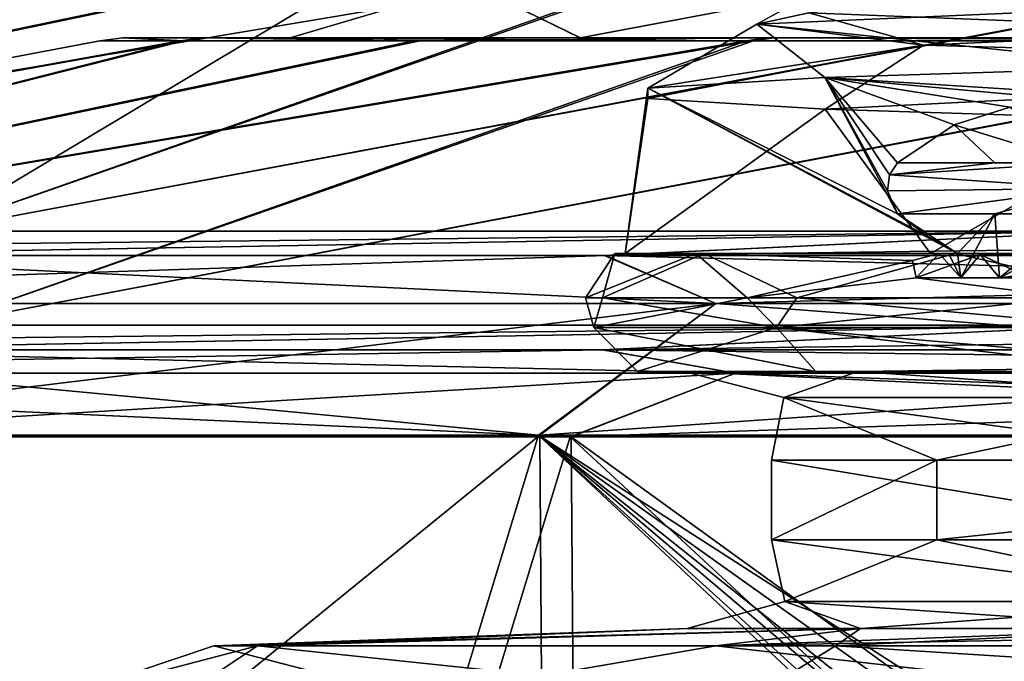
# Model space of a CAD drawing. Units: inches. Extents: x -1.93 to 1.93, y -0.66 to 5.92.
# Drawn here: x -0.83 to -0.49, y 3.51 to 3.73 of the extents above; entities that cross this region are included whole.
import ezdxf

# ---------------------------------------------------------------- set-up
doc = ezdxf.new("R2010")
doc.units = ezdxf.units.IN
doc.header["$LTSCALE"] = 50.35868
doc.header["$MEASUREMENT"] = 0
for name, color, linetype in [('2074', 7, 'CONTINUOUS'), ('2076', 7, 'CONTINUOUS'), ('2077', 7, 'CONTINUOUS'), ('2079', 7, 'CONTINUOUS'), ('2080', 7, 'CONTINUOUS'), ('2083', 7, 'CONTINUOUS'), ('2084', 7, 'CONTINUOUS'), ('2093', 7, 'CONTINUOUS'), ('2102', 7, 'CONTINUOUS'), ('2445', 7, 'CONTINUOUS'), ('2452', 7, 'CONTINUOUS'), ('2453', 7, 'CONTINUOUS'), ('2465', 7, 'CONTINUOUS'), ('2466', 7, 'CONTINUOUS'), ('2467', 7, 'CONTINUOUS'), ('2485', 7, 'CONTINUOUS'), ('2488', 7, 'CONTINUOUS'), ('2489', 7, 'CONTINUOUS'), ('2500', 7, 'CONTINUOUS'), ('2502', 7, 'CONTINUOUS'), ('2507', 7, 'CONTINUOUS'), ('2508', 7, 'CONTINUOUS'), ('2528', 7, 'CONTINUOUS'), ('2529', 7, 'CONTINUOUS'), ('2530', 7, 'CONTINUOUS'), ('2531', 7, 'CONTINUOUS'), ('2555', 7, 'CONTINUOUS'), ('2556', 7, 'CONTINUOUS'), ('2558', 7, 'CONTINUOUS'), ('2559', 7, 'CONTINUOUS')]:
    doc.layers.add(name, color=color, linetype=linetype)

msp = doc.modelspace()

# ---------------------------------------------------------------- linework, layer by layer
at = {"layer": '2074', "color": 7, "linetype": 'CONTINUOUS', "true_color": 0x96a7b3}
for points in [[(-0.80785, 3.75288, 0.00235), (-0.78017, 3.75288, -0.20965), (-1.31231, 3.65749, -0.2314), (-0.80785, 3.75288, 0.00235)], [(-1.31231, 3.65749, -0.2314), (-0.78017, 3.75288, -0.20965), (-1.15403, 3.65749, -0.66628), (-1.31231, 3.65749, -0.2314)], [(-0.77894, 3.75288, 0.21419), (-0.80785, 3.75288, 0.00235), (-1.31231, 3.65749, 0.2314), (-0.77894, 3.75288, 0.21419)], [(-1.31231, 3.65749, 0.2314), (-0.80785, 3.75288, 0.00235), (-1.31231, 3.65749, -0.2314), (-1.31231, 3.65749, 0.2314)], [(-1.15403, 3.65749, 0.66628), (-0.77894, 3.75288, 0.21419), (-1.31231, 3.65749, 0.2314), (-1.15403, 3.65749, 0.66628)], [(-0.6996, 3.75288, -0.40395), (-0.58504, 3.75288, -0.55709), (-1.15403, 3.65749, -0.66628), (-0.6996, 3.75288, -0.40395)], [(-1.15403, 3.65749, -0.66628), (-0.58504, 3.75288, -0.55709), (-0.85655, 3.65749, -1.0208), (-1.15403, 3.65749, -0.66628)], [(-0.78017, 3.75288, -0.20965), (-0.6996, 3.75288, -0.40395), (-1.15403, 3.65749, -0.66628), (-0.78017, 3.75288, -0.20965)], [(-0.69741, 3.75288, 0.40772), (-0.77894, 3.75288, 0.21419), (-1.15403, 3.65749, 0.66628), (-0.69741, 3.75288, 0.40772)], [(-0.85655, 3.65749, 1.0208), (-0.69741, 3.75288, 0.40772), (-1.15403, 3.65749, 0.66628), (-0.85655, 3.65749, 1.0208)], [(-0.58504, 3.75288, -0.55709), (-0.34747, 3.75288, -0.72931), (-0.85655, 3.65749, -1.0208), (-0.58504, 3.75288, -0.55709)], [(-0.85655, 3.65749, -1.0208), (-0.34747, 3.75288, -0.72931), (-0.45576, 3.65749, -1.25219), (-0.85655, 3.65749, -1.0208)], [(-0.58263, 3.75288, 0.55961), (-0.69741, 3.75288, 0.40772), (-0.85655, 3.65749, 1.0208), (-0.58263, 3.75288, 0.55961)], [(-0.34588, 3.75288, 0.73006), (-0.58263, 3.75288, 0.55961), (-0.85655, 3.65749, 1.0208), (-0.34588, 3.75288, 0.73006)], [(-0.45576, 3.65749, 1.25219), (-0.34588, 3.75288, 0.73006), (-0.85655, 3.65749, 1.0208), (-0.45576, 3.65749, 1.25219)], [(-0.85655, 3.65749, -1.0208), (-0.45576, 3.65749, -1.25219), (-1.19346, 3.6492, -1.43417), (-0.85655, 3.65749, -1.0208)], [(-1.19346, 3.6492, -1.43417), (-0.45576, 3.65749, -1.25219), (-0.92519, 3.6492, -1.62025), (-1.19346, 3.6492, -1.43417)], [(-0.45576, 3.65749, 1.25219), (-0.85655, 3.65749, 1.0208), (-0.92552, 3.6492, 1.62006), (-0.45576, 3.65749, 1.25219)], [(-0.62858, 3.6492, 1.75672), (-0.45576, 3.65749, 1.25219), (-0.92552, 3.6492, 1.62006), (-0.62858, 3.6492, 1.75672)], [(-0.92519, 3.6492, -1.62025), (-0.45576, 3.65749, -1.25219), (-0.62819, 3.6492, -1.75686), (-0.92519, 3.6492, -1.62025)], [(0, 3.6492, 1.8658), (-0.45576, 3.65749, 1.25219), (-0.62858, 3.6492, 1.75672), (0, 3.6492, 1.8658)], [(0, 3.65749, -1.33255), (0, 3.6492, -1.8658), (-0.62819, 3.6492, -1.75686), (0, 3.65749, -1.33255)], [(-0.45576, 3.65749, -1.25219), (0, 3.65749, -1.33255), (-0.62819, 3.6492, -1.75686), (-0.45576, 3.65749, -1.25219)]]:
    msp.add_3dface(points, dxfattribs=at)
at = {"layer": '2076', "color": 7, "linetype": 'CONTINUOUS', "true_color": 0x96a7b3}
for points in [[(-0.79179, 3.723, 0.00229), (-0.76459, 3.723, -0.20565), (-0.76339, 3.723, 0.21007), (-0.79179, 3.723, 0.00229)], [(-0.63669, 3.723, -0.36723), (-0.735, 3.723, 0.00001), (-0.76459, 3.723, -0.20565), (-0.63669, 3.723, -0.36723)], [(-0.76459, 3.723, -0.20565), (-0.735, 3.723, 0.00001), (-0.76339, 3.723, 0.21007), (-0.76459, 3.723, -0.20565)], [(-0.5735, 3.723, -0.54599), (-0.63669, 3.723, -0.36723), (-0.76459, 3.723, -0.20565), (-0.5735, 3.723, -0.54599)], [(-0.735, 3.723, 0.00001), (-0.63668, 3.723, 0.36724), (-0.76339, 3.723, 0.21007), (-0.735, 3.723, 0.00001)], [(-0.76339, 3.723, 0.21007), (-0.63668, 3.723, 0.36724), (-0.57114, 3.723, 0.54846), (-0.76339, 3.723, 0.21007)], [(-0.36833, 3.723, -0.63605), (-0.63669, 3.723, -0.36723), (-0.5735, 3.723, -0.54599), (-0.36833, 3.723, -0.63605)], [(-0.63668, 3.723, 0.36724), (-0.36832, 3.723, 0.63605), (-0.57114, 3.723, 0.54846), (-0.63668, 3.723, 0.36724)], [(-0.34055, 3.723, -0.71479), (-0.36833, 3.723, -0.63605), (-0.5735, 3.723, -0.54599), (-0.34055, 3.723, -0.71479)], [(-0.57114, 3.723, 0.54846), (-0.36832, 3.723, 0.63605), (-0.33899, 3.723, 0.71553), (-0.57114, 3.723, 0.54846)]]:
    msp.add_3dface(points, dxfattribs=at)
at = {"layer": '2077', "color": 7, "linetype": 'CONTINUOUS', "true_color": 0x96a7b3}
for points in [[(-1.30924, 3.62565, -0.23085), (-1.15132, 3.62565, -0.66472), (-0.77233, 3.72198, -0.20689), (-1.30924, 3.62565, -0.23085)], [(-1.30924, 3.62565, 0.23085), (-1.30924, 3.62565, -0.23085), (-0.79956, 3.72198, 0.00231), (-1.30924, 3.62565, 0.23085)], [(-0.79956, 3.72198, 0.00231), (-1.30924, 3.62565, -0.23085), (-0.77233, 3.72198, -0.20689), (-0.79956, 3.72198, 0.00231)], [(-1.15132, 3.62565, 0.66472), (-1.30924, 3.62565, 0.23085), (-0.77112, 3.72198, 0.21135), (-1.15132, 3.62565, 0.66472)], [(-0.77112, 3.72198, 0.21135), (-1.30924, 3.62565, 0.23085), (-0.79956, 3.72198, 0.00231), (-0.77112, 3.72198, 0.21135)], [(-1.15132, 3.62565, -0.66472), (-0.85454, 3.62565, -1.01841), (-0.5804, 3.72198, -0.54994), (-1.15132, 3.62565, -0.66472)], [(-0.77233, 3.72198, -0.20689), (-1.15132, 3.62565, -0.66472), (-0.69306, 3.72198, -0.39871), (-0.77233, 3.72198, -0.20689)], [(-0.69306, 3.72198, -0.39871), (-1.15132, 3.62565, -0.66472), (-0.5804, 3.72198, -0.54994), (-0.69306, 3.72198, -0.39871)], [(-0.85454, 3.62565, 1.01841), (-1.15132, 3.62565, 0.66472), (-0.57804, 3.72198, 0.55242), (-0.85454, 3.62565, 1.01841)], [(-0.57804, 3.72198, 0.55242), (-1.15132, 3.62565, 0.66472), (-0.69092, 3.72198, 0.40241), (-0.57804, 3.72198, 0.55242)], [(-0.69092, 3.72198, 0.40241), (-1.15132, 3.62565, 0.66472), (-0.77112, 3.72198, 0.21135), (-0.69092, 3.72198, 0.40241)], [(-0.85454, 3.62565, -1.01841), (-0.45469, 3.62565, -1.24926), (-0.34619, 3.72198, -0.72073), (-0.85454, 3.62565, -1.01841)], [(-0.5804, 3.72198, -0.54994), (-0.85454, 3.62565, -1.01841), (-0.34619, 3.72198, -0.72073), (-0.5804, 3.72198, -0.54994)], [(-0.45469, 3.62565, 1.24926), (-0.85454, 3.62565, 1.01841), (-0.34465, 3.72198, 0.72147), (-0.45469, 3.62565, 1.24926)], [(-0.34465, 3.72198, 0.72147), (-0.85454, 3.62565, 1.01841), (-0.57804, 3.72198, 0.55242), (-0.34465, 3.72198, 0.72147)], [(-0.85454, 3.62565, 1.01841), (-0.45469, 3.62565, 1.24926), (-1.1951, 3.61727, 1.43557), (-0.85454, 3.62565, 1.01841)], [(-1.1951, 3.61727, 1.43557), (-0.45469, 3.62565, 1.24926), (-0.92657, 3.61727, 1.62191), (-1.1951, 3.61727, 1.43557)], [(-0.92657, 3.61727, 1.62191), (-0.45469, 3.62565, 1.24926), (-0.6293, 3.61727, 1.75873), (-0.92657, 3.61727, 1.62191)], [(-0.45469, 3.62565, -1.24926), (-0.85454, 3.62565, -1.01841), (-0.92624, 3.61727, -1.6221), (-0.45469, 3.62565, -1.24926)], [(-0.62891, 3.61727, -1.75887), (-0.45469, 3.62565, -1.24926), (-0.92624, 3.61727, -1.6221), (-0.62891, 3.61727, -1.75887)], [(0, 3.62565, 1.32943), (0, 3.61727, 1.86792), (-0.6293, 3.61727, 1.75873), (0, 3.62565, 1.32943)], [(-0.45469, 3.62565, 1.24926), (0, 3.62565, 1.32943), (-0.6293, 3.61727, 1.75873), (-0.45469, 3.62565, 1.24926)], [(0, 3.61727, -1.86792), (-0.45469, 3.62565, -1.24926), (-0.62891, 3.61727, -1.75887), (0, 3.61727, -1.86792)]]:
    msp.add_3dface(points, dxfattribs=at)
at = {"layer": '2079', "color": 7, "linetype": 'CONTINUOUS', "true_color": 0x96a7b3}
for points in [[(-1.33732, 3.125, 1.40541), (-0.79194, 3.125, 1.77098), (-1.23604, 3.58842, 1.48475), (-1.33732, 3.125, 1.40541)], [(-1.23604, 3.58842, 1.48475), (-0.79194, 3.125, 1.77098), (-0.95831, 3.58842, 1.67747), (-1.23604, 3.58842, 1.48475)], [(-0.64728, 3.125, -1.82881), (-1.22026, 3.125, -1.50816), (-0.65045, 3.58842, -1.81912), (-0.64728, 3.125, -1.82881)], [(-0.65045, 3.58842, -1.81912), (-1.22026, 3.125, -1.50816), (-0.95797, 3.58842, -1.67767), (-0.65045, 3.58842, -1.81912)], [(-0.95831, 3.58842, 1.67747), (-0.79194, 3.125, 1.77098), (-0.65085, 3.58842, 1.81898), (-0.95831, 3.58842, 1.67747)], [(-0.79194, 3.125, 1.77098), (-0.156, 3.125, 1.93372), (-0.65085, 3.58842, 1.81898), (-0.79194, 3.125, 1.77098)], [(0, 3.17, 1.93921), (0, 3.58842, 1.93191), (-0.65085, 3.58842, 1.81898), (0, 3.17, 1.93921)], [(-0.06304, 3.17, 1.93819), (0, 3.17, 1.93921), (-0.65085, 3.58842, 1.81898), (-0.06304, 3.17, 1.93819)], [(-0.126, 3.17, 1.93512), (-0.06304, 3.17, 1.93819), (-0.65085, 3.58842, 1.81898), (-0.126, 3.17, 1.93512)], [(-0.14721, 3.16122, 1.93377), (-0.126, 3.17, 1.93512), (-0.65085, 3.58842, 1.81898), (-0.14721, 3.16122, 1.93377)], [(-0.156, 3.14, 1.93345), (-0.14721, 3.16122, 1.93377), (-0.65085, 3.58842, 1.81898), (-0.156, 3.14, 1.93345)], [(-0.156, 3.125, 1.93372), (-0.156, 3.14, 1.93345), (-0.65085, 3.58842, 1.81898), (-0.156, 3.125, 1.93372)], [(0, 3.58842, -1.93191), (-0.64728, 3.125, -1.82881), (-0.65045, 3.58842, -1.81912), (0, 3.58842, -1.93191)], [(0, 3.58842, -1.93191), (0, 3.125, -1.94), (-0.64728, 3.125, -1.82881), (0, 3.58842, -1.93191)]]:
    msp.add_3dface(points, dxfattribs=at)
at = {"layer": '2080', "color": 7, "linetype": 'CONTINUOUS', "true_color": 0x96a7b3}
for points in [[(-0.5908, 3.63298, 1.81831), (-0.92552, 3.6492, 1.62006), (-1.12378, 3.63298, 1.54674), (-0.5908, 3.63298, 1.81831)], [(-0.92519, 3.6492, -1.62025), (-0.62819, 3.6492, -1.75686), (-1.12378, 3.63298, -1.54674), (-0.92519, 3.6492, -1.62025)], [(-1.12378, 3.63298, -1.54674), (-0.62819, 3.6492, -1.75686), (-0.5908, 3.63298, -1.81831), (-1.12378, 3.63298, -1.54674)], [(-0.62858, 3.6492, 1.75672), (-0.92552, 3.6492, 1.62006), (-0.5908, 3.63298, 1.81831), (-0.62858, 3.6492, 1.75672)], [(0, 3.6492, 1.8658), (-0.62858, 3.6492, 1.75672), (0, 3.63298, 1.91188), (0, 3.6492, 1.8658)], [(0, 3.63298, 1.91188), (-0.62858, 3.6492, 1.75672), (-0.5908, 3.63298, 1.81831), (0, 3.63298, 1.91188)], [(-0.62819, 3.6492, -1.75686), (0, 3.6492, -1.8658), (-0.5908, 3.63298, -1.81831), (-0.62819, 3.6492, -1.75686)], [(-0.5908, 3.63298, -1.81831), (0, 3.6492, -1.8658), (0, 3.63298, -1.91188), (-0.5908, 3.63298, -1.81831)], [(-0.95797, 3.58842, -1.67767), (-1.12378, 3.63298, -1.54674), (-0.5908, 3.63298, -1.81831), (-0.95797, 3.58842, -1.67767)], [(-0.95831, 3.58842, 1.67747), (-0.65085, 3.58842, 1.81898), (-1.12378, 3.63298, 1.54674), (-0.95831, 3.58842, 1.67747)], [(-0.65085, 3.58842, 1.81898), (-0.5908, 3.63298, 1.81831), (-1.12378, 3.63298, 1.54674), (-0.65085, 3.58842, 1.81898)], [(-0.65045, 3.58842, -1.81912), (-0.95797, 3.58842, -1.67767), (-0.5908, 3.63298, -1.81831), (-0.65045, 3.58842, -1.81912)], [(-0.65085, 3.58842, 1.81898), (0, 3.58842, 1.93191), (-0.5908, 3.63298, 1.81831), (-0.65085, 3.58842, 1.81898)], [(0, 3.58842, -1.93191), (-0.65045, 3.58842, -1.81912), (0, 3.63298, -1.91188), (0, 3.58842, -1.93191)], [(-0.65045, 3.58842, -1.81912), (-0.5908, 3.63298, -1.81831), (0, 3.63298, -1.91188), (-0.65045, 3.58842, -1.81912)], [(0, 3.58842, 1.93191), (0, 3.63298, 1.91188), (-0.5908, 3.63298, 1.81831), (0, 3.58842, 1.93191)]]:
    msp.add_3dface(points, dxfattribs=at)
at = {"layer": '2083', "color": 7, "linetype": 'CONTINUOUS', "true_color": 0x96a7b3}
for points in [[(-0.78102, 3.125, 1.7408), (-1.31676, 3.125, 1.38079), (-0.94252, 3.58786, 1.64965), (-0.78102, 3.125, 1.7408)], [(-1.19963, 3.125, -1.48368), (-0.63631, 3.125, -1.79876), (-0.94219, 3.58786, -1.64984), (-1.19963, 3.125, -1.48368)], [(-0.64014, 3.58786, 1.78883), (-0.78102, 3.125, 1.7408), (-0.94252, 3.58786, 1.64965), (-0.64014, 3.58786, 1.78883)], [(-0.94219, 3.58786, -1.64984), (-0.63631, 3.125, -1.79876), (-0.63975, 3.58786, -1.78897), (-0.94219, 3.58786, -1.64984)], [(-0.156, 3.14, 1.90134), (-0.78102, 3.125, 1.7408), (-0.64014, 3.58786, 1.78883), (-0.156, 3.14, 1.90134)], [(0, 3.58786, 1.89992), (-0.156, 3.14, 1.90134), (-0.64014, 3.58786, 1.78883), (0, 3.58786, 1.89992)], [(-0.63631, 3.125, -1.79876), (0, 3.125, -1.908), (-0.63975, 3.58786, -1.78897), (-0.63631, 3.125, -1.79876)], [(0, 3.125, -1.908), (0, 3.58786, -1.89992), (-0.63975, 3.58786, -1.78897), (0, 3.125, -1.908)]]:
    msp.add_3dface(points, dxfattribs=at)
at = {"layer": '2084', "color": 7, "linetype": 'CONTINUOUS', "true_color": 0x96a7b3}
for points in [[(-0.58411, 3.60942, -1.79771), (-0.92624, 3.61727, -1.6221), (-1.11105, 3.60942, -1.52922), (-0.58411, 3.60942, -1.79771)], [(-0.92657, 3.61727, 1.62191), (-0.6293, 3.61727, 1.75873), (-1.11105, 3.60942, 1.52922), (-0.92657, 3.61727, 1.62191)], [(-1.11105, 3.60942, 1.52922), (-0.6293, 3.61727, 1.75873), (-0.58411, 3.60942, 1.79771), (-1.11105, 3.60942, 1.52922)], [(-0.62891, 3.61727, -1.75887), (-0.92624, 3.61727, -1.6221), (-0.58411, 3.60942, -1.79771), (-0.62891, 3.61727, -1.75887)], [(-0.6293, 3.61727, 1.75873), (0, 3.61727, 1.86792), (-0.58411, 3.60942, 1.79771), (-0.6293, 3.61727, 1.75873)], [(0, 3.61727, -1.86792), (-0.62891, 3.61727, -1.75887), (0, 3.60942, -1.89022), (0, 3.61727, -1.86792)], [(0, 3.60942, -1.89022), (-0.62891, 3.61727, -1.75887), (-0.58411, 3.60942, -1.79771), (0, 3.60942, -1.89022)], [(-0.58411, 3.60942, 1.79771), (0, 3.61727, 1.86792), (0, 3.60942, 1.89022), (-0.58411, 3.60942, 1.79771)], [(-0.94252, 3.58786, 1.64965), (-1.11105, 3.60942, 1.52922), (-0.58411, 3.60942, 1.79771), (-0.94252, 3.58786, 1.64965)], [(-0.94219, 3.58786, -1.64984), (-0.63975, 3.58786, -1.78897), (-1.11105, 3.60942, -1.52922), (-0.94219, 3.58786, -1.64984)], [(-0.63975, 3.58786, -1.78897), (-0.58411, 3.60942, -1.79771), (-1.11105, 3.60942, -1.52922), (-0.63975, 3.58786, -1.78897)], [(-0.64014, 3.58786, 1.78883), (-0.94252, 3.58786, 1.64965), (-0.58411, 3.60942, 1.79771), (-0.64014, 3.58786, 1.78883)], [(0, 3.58786, 1.89992), (-0.64014, 3.58786, 1.78883), (0, 3.60942, 1.89022), (0, 3.58786, 1.89992)], [(-0.64014, 3.58786, 1.78883), (-0.58411, 3.60942, 1.79771), (0, 3.60942, 1.89022), (-0.64014, 3.58786, 1.78883)], [(-0.63975, 3.58786, -1.78897), (0, 3.58786, -1.89992), (-0.58411, 3.60942, -1.79771), (-0.63975, 3.58786, -1.78897)], [(0, 3.58786, -1.89992), (0, 3.60942, -1.89022), (-0.58411, 3.60942, -1.79771), (0, 3.58786, -1.89992)]]:
    msp.add_3dface(points, dxfattribs=at)
at = {"layer": '2093', "color": 7, "linetype": 'CONTINUOUS', "true_color": 0x96a7b3}
for points in [[(-0.63668, 3.723, 0.36724), (-0.735, 3.723, 0.00001), (-0.67383, 3.74116, 0.1538), (-0.63668, 3.723, 0.36724)], [(-0.735, 3.723, 0.00001), (-0.63669, 3.723, -0.36723), (-0.67383, 3.74116, -0.1538), (-0.735, 3.723, 0.00001)], [(-0.735, 3.723, 0.00001), (-0.67383, 3.74116, -0.1538), (-0.67383, 3.74116, 0.1538), (-0.735, 3.723, 0.00001)], [(-0.63668, 3.723, 0.36724), (-0.67383, 3.74116, 0.1538), (-0.54037, 3.74116, 0.43093), (-0.63668, 3.723, 0.36724)], [(-0.63669, 3.723, -0.36723), (-0.54037, 3.74116, -0.43093), (-0.67383, 3.74116, -0.1538), (-0.63669, 3.723, -0.36723)], [(-0.63669, 3.723, -0.36723), (-0.36833, 3.723, -0.63605), (-0.54037, 3.74116, -0.43093), (-0.63669, 3.723, -0.36723)], [(-0.36832, 3.723, 0.63605), (-0.63668, 3.723, 0.36724), (-0.54037, 3.74116, 0.43093), (-0.36832, 3.723, 0.63605)], [(-0.36832, 3.723, 0.63605), (-0.54037, 3.74116, 0.43093), (-0.29988, 3.74116, 0.62271), (-0.36832, 3.723, 0.63605)], [(-0.36833, 3.723, -0.63605), (-0.29988, 3.74116, -0.62271), (-0.54037, 3.74116, -0.43093), (-0.36833, 3.723, -0.63605)]]:
    msp.add_3dface(points, dxfattribs=at)
at = {"layer": '2102', "color": 7, "linetype": 'CONTINUOUS', "true_color": 0x96a7b3}
for points in [[(-0.79179, 3.723, 0.00229), (-0.77112, 3.72198, 0.21135), (-0.79956, 3.72198, 0.00231), (-0.79179, 3.723, 0.00229)], [(-0.79179, 3.723, 0.00229), (-0.79956, 3.72198, 0.00231), (-0.77233, 3.72198, -0.20689), (-0.79179, 3.723, 0.00229)], [(-0.76459, 3.723, -0.20565), (-0.79179, 3.723, 0.00229), (-0.77233, 3.72198, -0.20689), (-0.76459, 3.723, -0.20565)], [(-0.79179, 3.723, 0.00229), (-0.76339, 3.723, 0.21007), (-0.77112, 3.72198, 0.21135), (-0.79179, 3.723, 0.00229)], [(-0.76459, 3.723, -0.20565), (-0.77233, 3.72198, -0.20689), (-0.69306, 3.72198, -0.39871), (-0.76459, 3.723, -0.20565)], [(-0.76339, 3.723, 0.21007), (-0.69092, 3.72198, 0.40241), (-0.77112, 3.72198, 0.21135), (-0.76339, 3.723, 0.21007)], [(-0.5735, 3.723, -0.54599), (-0.76459, 3.723, -0.20565), (-0.5804, 3.72198, -0.54994), (-0.5735, 3.723, -0.54599)], [(-0.76459, 3.723, -0.20565), (-0.69306, 3.72198, -0.39871), (-0.5804, 3.72198, -0.54994), (-0.76459, 3.723, -0.20565)], [(-0.76339, 3.723, 0.21007), (-0.57114, 3.723, 0.54846), (-0.69092, 3.72198, 0.40241), (-0.76339, 3.723, 0.21007)], [(-0.57114, 3.723, 0.54846), (-0.57804, 3.72198, 0.55242), (-0.69092, 3.72198, 0.40241), (-0.57114, 3.723, 0.54846)], [(-0.5735, 3.723, -0.54599), (-0.5804, 3.72198, -0.54994), (-0.34619, 3.72198, -0.72073), (-0.5735, 3.723, -0.54599)], [(-0.57114, 3.723, 0.54846), (-0.34465, 3.72198, 0.72147), (-0.57804, 3.72198, 0.55242), (-0.57114, 3.723, 0.54846)], [(-0.34055, 3.723, -0.71479), (-0.5735, 3.723, -0.54599), (-0.34619, 3.72198, -0.72073), (-0.34055, 3.723, -0.71479)], [(-0.57114, 3.723, 0.54846), (-0.33899, 3.723, 0.71553), (-0.34465, 3.72198, 0.72147), (-0.57114, 3.723, 0.54846)]]:
    msp.add_3dface(points, dxfattribs=at)
at = {"layer": '2445', "color": 7, "linetype": 'CONTINUOUS', "true_color": 0x698656}
msp.add_3dface([(-0.38814, 3.51695, 0.67436), (-0.42989, 3.52289, 0.42989), (-0.55019, 3.51695, 0.55019), (-0.38814, 3.51695, 0.67436)], dxfattribs=at)
at = {"layer": '2452', "color": 7, "linetype": 'CONTINUOUS', "true_color": 0x698656}
for points in [[(-0.43947, 3.70231, 0.43947), (-0.43947, 3.71312, 0.43947), (-0.55377, 3.70955, 0.28213), (-0.43947, 3.70231, 0.43947)], [(-0.55377, 3.70955, 0.28213), (-0.61385, 3.70597, 0.09719), (-0.5292, 3.66334, 0.32591), (-0.55377, 3.70955, 0.28213)], [(-0.43947, 3.70231, 0.43947), (-0.55377, 3.70955, 0.28213), (-0.46621, 3.7016, 0.41099), (-0.43947, 3.70231, 0.43947)], [(-0.49115, 3.69947, 0.38084), (-0.55377, 3.70955, 0.28213), (-0.51001, 3.69351, 0.35518), (-0.49115, 3.69947, 0.38084)], [(-0.55377, 3.70955, 0.28213), (-0.49115, 3.69947, 0.38084), (-0.46621, 3.7016, 0.41099), (-0.55377, 3.70955, 0.28213)], [(-0.55377, 3.70955, 0.28213), (-0.5292, 3.68066, 0.32591), (-0.51001, 3.69351, 0.35518), (-0.55377, 3.70955, 0.28213)], [(-0.5292, 3.68066, 0.32591), (-0.55377, 3.70955, 0.28213), (-0.53186, 3.67661, 0.32155), (-0.5292, 3.68066, 0.32591)], [(-0.55377, 3.70955, 0.28213), (-0.5292, 3.66334, 0.32591), (-0.53258, 3.67116, 0.32034), (-0.55377, 3.70955, 0.28213)], [(-0.55377, 3.70955, 0.28213), (-0.53258, 3.67116, 0.32034), (-0.53186, 3.67661, 0.32155), (-0.55377, 3.70955, 0.28213)], [(-0.61385, 3.70597, 0.09719), (-0.61384, 3.7024, -0.09726), (-0.62145, 3.6499, 0.00809), (-0.61385, 3.70597, 0.09719)], [(-0.50884, 3.6499, 0.35685), (-0.61385, 3.70597, 0.09719), (-0.62145, 3.6499, 0.00809), (-0.50884, 3.6499, 0.35685)], [(-0.61385, 3.70597, 0.09719), (-0.50884, 3.6499, 0.35685), (-0.51905, 3.65578, 0.34183), (-0.61385, 3.70597, 0.09719)], [(-0.61385, 3.70597, 0.09719), (-0.51905, 3.65578, 0.34183), (-0.5292, 3.66334, 0.32591), (-0.61385, 3.70597, 0.09719)], [(-0.61384, 3.7024, -0.09726), (-0.55375, 3.69883, -0.28217), (-0.62145, 3.6499, 0.00809), (-0.61384, 3.7024, -0.09726)], [(-0.62145, 3.6499, 0.00809), (-0.55375, 3.69883, -0.28217), (-0.51797, 3.6499, -0.34347), (-0.62145, 3.6499, 0.00809)], [(-0.55375, 3.69883, -0.28217), (-0.43948, 3.69526, -0.43946), (-0.51797, 3.6499, -0.34347), (-0.55375, 3.69883, -0.28217)], [(-0.51797, 3.6499, -0.34347), (-0.43948, 3.69526, -0.43946), (-0.3937, 3.6499, -0.4809), (-0.51797, 3.6499, -0.34347)]]:
    msp.add_3dface(points, dxfattribs=at)
at = {"layer": '2453', "color": 7, "linetype": 'CONTINUOUS', "true_color": 0x698656}
for points in [[(-0.60047, 3.52289, -0.0951), (-0.54169, 3.52289, -0.276), (-0.76093, 3.51695, -0.16248), (-0.60047, 3.52289, -0.0951)], [(-0.74605, 3.51695, 0.22094), (-0.60047, 3.52289, -0.0951), (-0.76093, 3.51695, -0.16248), (-0.74605, 3.51695, 0.22094)], [(-0.76093, 3.51695, -0.16248), (-0.54169, 3.52289, -0.276), (-0.59072, 3.51695, -0.50642), (-0.76093, 3.51695, -0.16248)], [(-0.55019, 3.51695, 0.55019), (-0.54169, 3.52289, 0.276), (-0.74605, 3.51695, 0.22094), (-0.55019, 3.51695, 0.55019)], [(-0.54169, 3.52289, 0.276), (-0.60047, 3.52289, 0.0951), (-0.74605, 3.51695, 0.22094), (-0.54169, 3.52289, 0.276)], [(-0.60047, 3.52289, 0.0951), (-0.60047, 3.52289, -0.0951), (-0.74605, 3.51695, 0.22094), (-0.60047, 3.52289, 0.0951)], [(-0.54169, 3.52289, -0.276), (-0.42989, 3.52289, -0.42989), (-0.59072, 3.51695, -0.50642), (-0.54169, 3.52289, -0.276)], [(-0.42989, 3.52289, -0.42989), (-0.276, 3.52289, -0.54169), (-0.59072, 3.51695, -0.50642), (-0.42989, 3.52289, -0.42989)], [(-0.59072, 3.51695, -0.50642), (-0.276, 3.52289, -0.54169), (-0.27675, 3.51695, -0.7272), (-0.59072, 3.51695, -0.50642)], [(-0.55019, 3.51695, 0.55019), (-0.42989, 3.52289, 0.42989), (-0.54169, 3.52289, 0.276), (-0.55019, 3.51695, 0.55019)]]:
    msp.add_3dface(points, dxfattribs=at)
at = {"layer": '2465', "color": 7, "linetype": 'CONTINUOUS', "true_color": 0x698656}
for points in [[(-0.41537, 3.53204, 0.41537), (-0.40941, 3.55288, 0.40941), (-0.57187, 3.55288, 0.09058), (-0.41537, 3.53204, 0.41537)], [(-0.41537, 3.53204, 0.41537), (-0.57187, 3.55288, 0.09058), (-0.5674, 3.53204, 0.15204), (-0.41537, 3.53204, 0.41537)], [(-0.57187, 3.55288, 0.09058), (-0.51589, 3.55288, -0.26286), (-0.5674, 3.53204, -0.15204), (-0.57187, 3.55288, 0.09058)], [(-0.5674, 3.53204, 0.15204), (-0.57187, 3.55288, 0.09058), (-0.5674, 3.53204, -0.15204), (-0.5674, 3.53204, 0.15204)], [(-0.5674, 3.53204, -0.15204), (-0.51589, 3.55288, -0.26286), (-0.41537, 3.53204, -0.41537), (-0.5674, 3.53204, -0.15204)], [(-0.51589, 3.55288, -0.26286), (-0.26286, 3.55288, -0.51589), (-0.41537, 3.53204, -0.41537), (-0.51589, 3.55288, -0.26286)], [(-0.5674, 3.53204, 0.15204), (-0.5674, 3.53204, -0.15204), (-0.60047, 3.52289, 0.0951), (-0.5674, 3.53204, 0.15204)], [(-0.54169, 3.52289, 0.276), (-0.5674, 3.53204, 0.15204), (-0.60047, 3.52289, 0.0951), (-0.54169, 3.52289, 0.276)], [(-0.60047, 3.52289, 0.0951), (-0.5674, 3.53204, -0.15204), (-0.60047, 3.52289, -0.0951), (-0.60047, 3.52289, 0.0951)], [(-0.60047, 3.52289, -0.0951), (-0.5674, 3.53204, -0.15204), (-0.54169, 3.52289, -0.276), (-0.60047, 3.52289, -0.0951)], [(-0.42989, 3.52289, 0.42989), (-0.41537, 3.53204, 0.41537), (-0.5674, 3.53204, 0.15204), (-0.42989, 3.52289, 0.42989)], [(-0.42989, 3.52289, 0.42989), (-0.5674, 3.53204, 0.15204), (-0.54169, 3.52289, 0.276), (-0.42989, 3.52289, 0.42989)], [(-0.5674, 3.53204, -0.15204), (-0.41537, 3.53204, -0.41537), (-0.54169, 3.52289, -0.276), (-0.5674, 3.53204, -0.15204)], [(-0.54169, 3.52289, -0.276), (-0.41537, 3.53204, -0.41537), (-0.42989, 3.52289, -0.42989), (-0.54169, 3.52289, -0.276)]]:
    msp.add_3dface(points, dxfattribs=at)
at = {"layer": '2466', "color": 7, "linetype": 'CONTINUOUS', "true_color": 0x698656}
for points in [[(-0.74605, 3.51695, 0.22094), (-0.76093, 3.51695, -0.16248), (-0.81327, 3.49942, -0.09163), (-0.74605, 3.51695, 0.22094)], [(-0.74605, 3.51695, 0.22094), (-0.81327, 3.49942, -0.09163), (-0.77249, 3.49942, 0.27031), (-0.74605, 3.51695, 0.22094)], [(-0.76093, 3.51695, -0.16248), (-0.69297, 3.49942, -0.43542), (-0.81327, 3.49942, -0.09163), (-0.76093, 3.51695, -0.16248)], [(-0.57871, 3.49942, 0.57871), (-0.74605, 3.51695, 0.22094), (-0.77249, 3.49942, 0.27031), (-0.57871, 3.49942, 0.57871)], [(-0.76093, 3.51695, -0.16248), (-0.59072, 3.51695, -0.50642), (-0.69297, 3.49942, -0.43542), (-0.76093, 3.51695, -0.16248)], [(-0.55019, 3.51695, 0.55019), (-0.74605, 3.51695, 0.22094), (-0.57871, 3.49942, 0.57871), (-0.55019, 3.51695, 0.55019)], [(-0.59072, 3.51695, -0.50642), (-0.43542, 3.49942, -0.69297), (-0.69297, 3.49942, -0.43542), (-0.59072, 3.51695, -0.50642)], [(-0.59072, 3.51695, -0.50642), (-0.27675, 3.51695, -0.7272), (-0.43542, 3.49942, -0.69297), (-0.59072, 3.51695, -0.50642)]]:
    msp.add_3dface(points, dxfattribs=at)
at = {"layer": '2467', "color": 7, "linetype": 'CONTINUOUS', "true_color": 0x698656}
for points in [[(-0.55019, 3.51695, 0.55019), (-0.57871, 3.49942, 0.57871), (-0.27031, 3.49942, 0.77249), (-0.55019, 3.51695, 0.55019)], [(-0.38814, 3.51695, 0.67436), (-0.55019, 3.51695, 0.55019), (-0.27031, 3.49942, 0.77249), (-0.38814, 3.51695, 0.67436)]]:
    msp.add_3dface(points, dxfattribs=at)
at = {"layer": '2485', "color": 7, "linetype": 'CONTINUOUS', "true_color": 0x698656}
for points in [[(-0.54262, 3.6099, -0.27644), (-0.60148, 3.6099, 0.09534), (-0.61731, 3.6099, -0.09767), (-0.54262, 3.6099, -0.27644)], [(-0.61731, 3.6099, -0.09767), (-0.60148, 3.6099, 0.09534), (-0.6173, 3.6099, 0.09777), (-0.61731, 3.6099, -0.09767)], [(-0.55689, 3.6099, -0.28371), (-0.54262, 3.6099, -0.27644), (-0.61731, 3.6099, -0.09767), (-0.55689, 3.6099, -0.28371)], [(-0.6173, 3.6099, 0.09777), (-0.60148, 3.6099, 0.09534), (-0.55687, 3.6099, 0.28377), (-0.6173, 3.6099, 0.09777)], [(-0.60148, 3.6099, 0.09534), (-0.43063, 3.6099, 0.43063), (-0.55687, 3.6099, 0.28377), (-0.60148, 3.6099, 0.09534)], [(-0.27644, 3.6099, -0.54262), (-0.54262, 3.6099, -0.27644), (-0.55689, 3.6099, -0.28371), (-0.27644, 3.6099, -0.54262)], [(-0.28371, 3.6099, -0.55689), (-0.27644, 3.6099, -0.54262), (-0.55689, 3.6099, -0.28371), (-0.28371, 3.6099, -0.55689)], [(-0.44194, 3.6099, -0.44193), (-0.28371, 3.6099, -0.55689), (-0.55689, 3.6099, -0.28371), (-0.44194, 3.6099, -0.44193)], [(-0.43063, 3.6099, 0.43063), (-0.44194, 3.6099, 0.44194), (-0.55687, 3.6099, 0.28377), (-0.43063, 3.6099, 0.43063)]]:
    msp.add_3dface(points, dxfattribs=at)
at = {"layer": '2488', "color": 7, "linetype": 'CONTINUOUS', "true_color": 0x698656}
for points in [[(-0.43063, 3.6099, 0.43063), (-0.60148, 3.6099, 0.09534), (-0.41563, 3.60112, 0.41563), (-0.43063, 3.6099, 0.43063)], [(-0.60148, 3.6099, 0.09534), (-0.54262, 3.6099, -0.27644), (-0.56776, 3.60112, -0.15213), (-0.60148, 3.6099, 0.09534)], [(-0.41563, 3.60112, 0.41563), (-0.60148, 3.6099, 0.09534), (-0.56776, 3.60112, 0.15213), (-0.41563, 3.60112, 0.41563)], [(-0.56776, 3.60112, 0.15213), (-0.60148, 3.6099, 0.09534), (-0.56776, 3.60112, -0.15213), (-0.56776, 3.60112, 0.15213)], [(-0.56776, 3.60112, -0.15213), (-0.54262, 3.6099, -0.27644), (-0.41563, 3.60112, -0.41563), (-0.56776, 3.60112, -0.15213)], [(-0.54262, 3.6099, -0.27644), (-0.27644, 3.6099, -0.54262), (-0.41563, 3.60112, -0.41563), (-0.54262, 3.6099, -0.27644)], [(-0.40941, 3.5799, 0.40941), (-0.56776, 3.60112, 0.15213), (-0.57187, 3.5799, 0.09058), (-0.40941, 3.5799, 0.40941)], [(-0.56776, 3.60112, 0.15213), (-0.56776, 3.60112, -0.15213), (-0.57187, 3.5799, 0.09058), (-0.56776, 3.60112, 0.15213)], [(-0.57187, 3.5799, 0.09058), (-0.56776, 3.60112, -0.15213), (-0.51589, 3.5799, -0.26286), (-0.57187, 3.5799, 0.09058)], [(-0.40941, 3.5799, 0.40941), (-0.41563, 3.60112, 0.41563), (-0.56776, 3.60112, 0.15213), (-0.40941, 3.5799, 0.40941)], [(-0.56776, 3.60112, -0.15213), (-0.41563, 3.60112, -0.41563), (-0.51589, 3.5799, -0.26286), (-0.56776, 3.60112, -0.15213)], [(-0.51589, 3.5799, -0.26286), (-0.41563, 3.60112, -0.41563), (-0.26286, 3.5799, -0.51589), (-0.51589, 3.5799, -0.26286)]]:
    msp.add_3dface(points, dxfattribs=at)
at = {"layer": '2489', "color": 7, "linetype": 'CONTINUOUS', "true_color": 0x698656}
for points in [[(-0.40941, 3.55288, 0.40941), (-0.40941, 3.5799, 0.40941), (-0.57187, 3.5799, 0.09058), (-0.40941, 3.55288, 0.40941)], [(-0.40941, 3.55288, 0.40941), (-0.57187, 3.5799, 0.09058), (-0.57187, 3.55288, 0.09058), (-0.40941, 3.55288, 0.40941)], [(-0.57187, 3.5799, 0.09058), (-0.51589, 3.5799, -0.26286), (-0.57187, 3.55288, 0.09058), (-0.57187, 3.5799, 0.09058)], [(-0.57187, 3.55288, 0.09058), (-0.51589, 3.5799, -0.26286), (-0.51589, 3.55288, -0.26286), (-0.57187, 3.55288, 0.09058)], [(-0.51589, 3.5799, -0.26286), (-0.26286, 3.5799, -0.51589), (-0.51589, 3.55288, -0.26286), (-0.51589, 3.5799, -0.26286)], [(-0.51589, 3.55288, -0.26286), (-0.26286, 3.5799, -0.51589), (-0.26286, 3.55288, -0.51589), (-0.51589, 3.55288, -0.26286)]]:
    msp.add_3dface(points, dxfattribs=at)
at = {"layer": '2500', "color": 7, "linetype": 'CONTINUOUS', "true_color": 0x698656}
for points in [[(-0.62145, 3.6499, 0.00809), (-0.51797, 3.6499, -0.34347), (-0.62498, 3.6499, -0.00453), (-0.62145, 3.6499, 0.00809)], [(-0.62145, 3.6499, 0.00809), (-0.62498, 3.6499, -0.00453), (-0.59749, 3.6499, 0.18338), (-0.62145, 3.6499, 0.00809)], [(-0.51797, 3.6499, -0.34347), (-0.59477, 3.6499, -0.19204), (-0.62498, 3.6499, -0.00453), (-0.51797, 3.6499, -0.34347)], [(-0.50884, 3.6499, 0.35685), (-0.62145, 3.6499, 0.00809), (-0.59749, 3.6499, 0.18338), (-0.50884, 3.6499, 0.35685)], [(-0.51503, 3.6499, 0.35407), (-0.51192, 3.6499, 0.3554), (-0.59749, 3.6499, 0.18338), (-0.51503, 3.6499, 0.35407)], [(-0.51192, 3.6499, 0.3554), (-0.50884, 3.6499, 0.35685), (-0.59749, 3.6499, 0.18338), (-0.51192, 3.6499, 0.3554)], [(-0.51797, 3.6499, -0.34347), (-0.50962, 3.6499, -0.36182), (-0.59477, 3.6499, -0.19204), (-0.51797, 3.6499, -0.34347)], [(-0.51797, 3.6499, -0.34347), (-0.3937, 3.6499, -0.4809), (-0.50962, 3.6499, -0.36182), (-0.51797, 3.6499, -0.34347)], [(-0.3937, 3.6499, -0.4809), (-0.37741, 3.6499, -0.49818), (-0.50962, 3.6499, -0.36182), (-0.3937, 3.6499, -0.4809)]]:
    msp.add_3dface(points, dxfattribs=at)
at = {"layer": '2502', "color": 7, "linetype": 'CONTINUOUS', "true_color": 0x698656}
for points in [[(-0.63213, 3.6249, -0.10006), (-0.63213, 3.6249, 0.10007), (-0.63495, 3.6349, 0.08028), (-0.63213, 3.6249, -0.10006)], [(-0.63495, 3.6349, 0.08028), (-0.63213, 3.6249, 0.10007), (-0.58013, 3.6349, 0.27028), (-0.63495, 3.6349, 0.08028)], [(-0.62914, 3.6349, -0.1174), (-0.63213, 3.6249, -0.10006), (-0.63495, 3.6349, 0.08028), (-0.62914, 3.6349, -0.1174)], [(-0.63213, 3.6249, 0.10007), (-0.57025, 3.6249, 0.29054), (-0.58013, 3.6349, 0.27028), (-0.63213, 3.6249, 0.10007)], [(-0.57025, 3.6249, -0.29054), (-0.63213, 3.6249, -0.10006), (-0.62914, 3.6349, -0.1174), (-0.57025, 3.6249, -0.29054)], [(-0.56326, 3.6349, -0.30387), (-0.57025, 3.6249, -0.29054), (-0.62914, 3.6349, -0.1174), (-0.56326, 3.6349, -0.30387)], [(-0.58013, 3.6349, 0.27028), (-0.57025, 3.6249, 0.29054), (-0.46991, 3.6349, 0.4345), (-0.58013, 3.6349, 0.27028)], [(-0.57025, 3.6249, 0.29054), (-0.45255, 3.6249, 0.45255), (-0.46991, 3.6349, 0.4345), (-0.57025, 3.6249, 0.29054)], [(-0.45255, 3.6249, -0.45255), (-0.57025, 3.6249, -0.29054), (-0.56326, 3.6349, -0.30387), (-0.45255, 3.6249, -0.45255)], [(-0.4436, 3.6349, -0.46132), (-0.45255, 3.6249, -0.45255), (-0.56326, 3.6349, -0.30387), (-0.4436, 3.6349, -0.46132)]]:
    msp.add_3dface(points, dxfattribs=at)
at = {"layer": '2507', "color": 7, "linetype": 'CONTINUOUS', "true_color": 0x698656}
for points in [[(-0.57681, 3.72763, 0.09136), (-0.43947, 3.71312, 0.43947), (-0.41295, 3.73477, 0.41295), (-0.57681, 3.72763, 0.09136)], [(-0.61385, 3.70597, 0.09719), (-0.55377, 3.70955, 0.28213), (-0.57681, 3.72763, 0.09136), (-0.61385, 3.70597, 0.09719)], [(-0.52035, 3.72048, -0.26513), (-0.61385, 3.70597, 0.09719), (-0.57681, 3.72763, 0.09136), (-0.52035, 3.72048, -0.26513)], [(-0.55377, 3.70955, 0.28213), (-0.43947, 3.71312, 0.43947), (-0.57681, 3.72763, 0.09136), (-0.55377, 3.70955, 0.28213)], [(-0.61384, 3.7024, -0.09726), (-0.61385, 3.70597, 0.09719), (-0.52035, 3.72048, -0.26513), (-0.61384, 3.7024, -0.09726)], [(-0.55375, 3.69883, -0.28217), (-0.61384, 3.7024, -0.09726), (-0.52035, 3.72048, -0.26513), (-0.55375, 3.69883, -0.28217)], [(-0.26513, 3.71334, -0.52035), (-0.55375, 3.69883, -0.28217), (-0.52035, 3.72048, -0.26513), (-0.26513, 3.71334, -0.52035)], [(-0.43948, 3.69526, -0.43946), (-0.55375, 3.69883, -0.28217), (-0.26513, 3.71334, -0.52035), (-0.43948, 3.69526, -0.43946)]]:
    msp.add_3dface(points, dxfattribs=at)
at = {"layer": '2508', "color": 7, "linetype": 'CONTINUOUS', "true_color": 0x698656}
for points in [[(-0.40941, 3.72557, -0.40941), (-0.55927, 3.73152, -0.14986), (-0.52035, 3.7378, -0.26513), (-0.40941, 3.72557, -0.40941)], [(-0.26513, 3.73066, -0.52035), (-0.40941, 3.72557, -0.40941), (-0.52035, 3.7378, -0.26513), (-0.26513, 3.73066, -0.52035)], [(-0.57681, 3.72763, 0.09136), (-0.41295, 3.73477, 0.41295), (-0.55927, 3.73748, 0.14986), (-0.57681, 3.72763, 0.09136)], [(-0.55927, 3.73152, -0.14986), (-0.57681, 3.72763, 0.09136), (-0.55927, 3.73748, 0.14986), (-0.55927, 3.73152, -0.14986)], [(-0.52035, 3.72048, -0.26513), (-0.57681, 3.72763, 0.09136), (-0.55927, 3.73152, -0.14986), (-0.52035, 3.72048, -0.26513)], [(-0.40941, 3.72557, -0.40941), (-0.52035, 3.72048, -0.26513), (-0.55927, 3.73152, -0.14986), (-0.40941, 3.72557, -0.40941)], [(-0.26513, 3.71334, -0.52035), (-0.52035, 3.72048, -0.26513), (-0.40941, 3.72557, -0.40941), (-0.26513, 3.71334, -0.52035)]]:
    msp.add_3dface(points, dxfattribs=at)
at = {"layer": '2528', "color": 7, "linetype": 'CONTINUOUS', "true_color": 0x698656}
for points in [[(-0.4681, 3.68066, 0.3578), (-0.49115, 3.69947, 0.38084), (-0.51001, 3.69351, 0.35518), (-0.4681, 3.68066, 0.3578)], [(-0.5292, 3.68066, 0.32591), (-0.49621, 3.68066, 0.33717), (-0.51001, 3.69351, 0.35518), (-0.5292, 3.68066, 0.32591)], [(-0.49621, 3.68066, 0.33717), (-0.4681, 3.68066, 0.3578), (-0.51001, 3.69351, 0.35518), (-0.49621, 3.68066, 0.33717)]]:
    msp.add_3dface(points, dxfattribs=at)
at = {"layer": '2529', "color": 7, "linetype": 'CONTINUOUS', "true_color": 0x698656}
for points in [[(-0.52281, 3.64169, 0.36632), (-0.50116, 3.6496, 0.37847), (-0.50774, 3.64169, 0.37378), (-0.52281, 3.64169, 0.36632)], [(-0.50774, 3.64169, 0.37378), (-0.50116, 3.6496, 0.37847), (-0.49462, 3.64169, 0.38431), (-0.50774, 3.64169, 0.37378)], [(-0.50116, 3.6496, 0.37847), (-0.47922, 3.64954, 0.40628), (-0.49462, 3.64169, 0.38431), (-0.50116, 3.6496, 0.37847)], [(-0.49462, 3.64169, 0.38431), (-0.47922, 3.64954, 0.40628), (-0.47987, 3.64169, 0.40493), (-0.49462, 3.64169, 0.38431)]]:
    msp.add_3dface(points, dxfattribs=at)
at = {"layer": '2530', "color": 7, "linetype": 'CONTINUOUS', "true_color": 0x698656}
for points in [[(-0.51905, 3.65578, 0.34183), (-0.50884, 3.6499, 0.35685), (-0.5292, 3.66334, 0.32591), (-0.51905, 3.65578, 0.34183)], [(-0.5292, 3.66334, 0.32591), (-0.50884, 3.6499, 0.35685), (-0.49621, 3.66334, 0.33717), (-0.5292, 3.66334, 0.32591)], [(-0.50884, 3.6499, 0.35685), (-0.50774, 3.64169, 0.37378), (-0.49621, 3.66334, 0.33717), (-0.50884, 3.6499, 0.35685)], [(-0.50774, 3.64169, 0.37378), (-0.49462, 3.64169, 0.38431), (-0.49621, 3.66334, 0.33717), (-0.50774, 3.64169, 0.37378)], [(-0.49621, 3.66334, 0.33717), (-0.49462, 3.64169, 0.38431), (-0.4681, 3.66334, 0.3578), (-0.49621, 3.66334, 0.33717)], [(-0.52281, 3.64169, 0.36632), (-0.51503, 3.6499, 0.35407), (-0.52405, 3.6475, 0.3553), (-0.52281, 3.64169, 0.36632)], [(-0.52281, 3.64169, 0.36632), (-0.50774, 3.64169, 0.37378), (-0.51503, 3.6499, 0.35407), (-0.52281, 3.64169, 0.36632)], [(-0.51503, 3.6499, 0.35407), (-0.50774, 3.64169, 0.37378), (-0.51192, 3.6499, 0.3554), (-0.51503, 3.6499, 0.35407)], [(-0.51192, 3.6499, 0.3554), (-0.50774, 3.64169, 0.37378), (-0.50884, 3.6499, 0.35685), (-0.51192, 3.6499, 0.3554)], [(-0.49462, 3.64169, 0.38431), (-0.47987, 3.64169, 0.40493), (-0.47755, 3.64381, 0.40139), (-0.49462, 3.64169, 0.38431)]]:
    msp.add_3dface(points, dxfattribs=at)
at = {"layer": '2531', "color": 7, "linetype": 'CONTINUOUS', "true_color": 0x698656}
for points in [[(-0.4681, 3.68066, 0.3578), (-0.49621, 3.68066, 0.33717), (-0.53186, 3.67661, 0.32155), (-0.4681, 3.68066, 0.3578)], [(-0.46457, 3.672, 0.35426), (-0.4681, 3.68066, 0.3578), (-0.53186, 3.67661, 0.32155), (-0.46457, 3.672, 0.35426)], [(-0.49621, 3.68066, 0.33717), (-0.5292, 3.68066, 0.32591), (-0.53186, 3.67661, 0.32155), (-0.49621, 3.68066, 0.33717)], [(-0.53258, 3.67116, 0.32034), (-0.46457, 3.672, 0.35426), (-0.53186, 3.67661, 0.32155), (-0.53258, 3.67116, 0.32034)], [(-0.5292, 3.66334, 0.32591), (-0.46457, 3.672, 0.35426), (-0.53258, 3.67116, 0.32034), (-0.5292, 3.66334, 0.32591)], [(-0.5292, 3.66334, 0.32591), (-0.49621, 3.66334, 0.33717), (-0.46457, 3.672, 0.35426), (-0.5292, 3.66334, 0.32591)], [(-0.49621, 3.66334, 0.33717), (-0.4681, 3.66334, 0.3578), (-0.46457, 3.672, 0.35426), (-0.49621, 3.66334, 0.33717)]]:
    msp.add_3dface(points, dxfattribs=at)
at = {"layer": '2555', "color": 7, "linetype": 'CONTINUOUS', "true_color": 0x698656}
for points in [[(-0.55689, 3.6099, -0.28371), (-0.61731, 3.6099, -0.09767), (-0.63213, 3.6249, -0.10006), (-0.55689, 3.6099, -0.28371)], [(-0.55689, 3.6099, -0.28371), (-0.63213, 3.6249, -0.10006), (-0.57025, 3.6249, -0.29054), (-0.55689, 3.6099, -0.28371)], [(-0.61731, 3.6099, -0.09767), (-0.6173, 3.6099, 0.09777), (-0.63213, 3.6249, 0.10007), (-0.61731, 3.6099, -0.09767)], [(-0.61731, 3.6099, -0.09767), (-0.63213, 3.6249, 0.10007), (-0.63213, 3.6249, -0.10006), (-0.61731, 3.6099, -0.09767)], [(-0.6173, 3.6099, 0.09777), (-0.57025, 3.6249, 0.29054), (-0.63213, 3.6249, 0.10007), (-0.6173, 3.6099, 0.09777)], [(-0.6173, 3.6099, 0.09777), (-0.55687, 3.6099, 0.28377), (-0.57025, 3.6249, 0.29054), (-0.6173, 3.6099, 0.09777)], [(-0.45255, 3.6249, 0.45255), (-0.57025, 3.6249, 0.29054), (-0.44944, 3.6143, 0.44944), (-0.45255, 3.6249, 0.45255)], [(-0.55687, 3.6099, 0.28377), (-0.44194, 3.6099, 0.44194), (-0.57025, 3.6249, 0.29054), (-0.55687, 3.6099, 0.28377)], [(-0.57025, 3.6249, 0.29054), (-0.44194, 3.6099, 0.44194), (-0.44944, 3.6143, 0.44944), (-0.57025, 3.6249, 0.29054)], [(-0.44194, 3.6099, -0.44193), (-0.55689, 3.6099, -0.28371), (-0.57025, 3.6249, -0.29054), (-0.44194, 3.6099, -0.44193)], [(-0.44194, 3.6099, -0.44193), (-0.57025, 3.6249, -0.29054), (-0.45255, 3.6249, -0.45255), (-0.44194, 3.6099, -0.44193)]]:
    msp.add_3dface(points, dxfattribs=at)
at = {"layer": '2556', "color": 7, "linetype": 'CONTINUOUS', "true_color": 0x698656}
for points in [[(-0.62914, 3.6349, -0.1174), (-0.63495, 3.6349, 0.08028), (-0.62498, 3.6499, -0.00453), (-0.62914, 3.6349, -0.1174)], [(-0.63495, 3.6349, 0.08028), (-0.58013, 3.6349, 0.27028), (-0.59749, 3.6499, 0.18338), (-0.63495, 3.6349, 0.08028)], [(-0.62498, 3.6499, -0.00453), (-0.63495, 3.6349, 0.08028), (-0.59749, 3.6499, 0.18338), (-0.62498, 3.6499, -0.00453)], [(-0.56326, 3.6349, -0.30387), (-0.62914, 3.6349, -0.1174), (-0.59477, 3.6499, -0.19204), (-0.56326, 3.6349, -0.30387)], [(-0.59477, 3.6499, -0.19204), (-0.62914, 3.6349, -0.1174), (-0.62498, 3.6499, -0.00453), (-0.59477, 3.6499, -0.19204)], [(-0.58013, 3.6349, 0.27028), (-0.52405, 3.6475, 0.3553), (-0.59749, 3.6499, 0.18338), (-0.58013, 3.6349, 0.27028)], [(-0.52405, 3.6475, 0.3553), (-0.51503, 3.6499, 0.35407), (-0.59749, 3.6499, 0.18338), (-0.52405, 3.6475, 0.3553)], [(-0.50962, 3.6499, -0.36182), (-0.56326, 3.6349, -0.30387), (-0.59477, 3.6499, -0.19204), (-0.50962, 3.6499, -0.36182)], [(-0.58013, 3.6349, 0.27028), (-0.52281, 3.64169, 0.36632), (-0.52405, 3.6475, 0.3553), (-0.58013, 3.6349, 0.27028)], [(-0.4436, 3.6349, -0.46132), (-0.56326, 3.6349, -0.30387), (-0.50962, 3.6499, -0.36182), (-0.4436, 3.6349, -0.46132)], [(-0.46991, 3.6349, 0.4345), (-0.50116, 3.6496, 0.37847), (-0.52281, 3.64169, 0.36632), (-0.46991, 3.6349, 0.4345)], [(-0.37741, 3.6499, -0.49818), (-0.4436, 3.6349, -0.46132), (-0.50962, 3.6499, -0.36182), (-0.37741, 3.6499, -0.49818)], [(-0.46991, 3.6349, 0.4345), (-0.47922, 3.64954, 0.40628), (-0.50116, 3.6496, 0.37847), (-0.46991, 3.6349, 0.4345)], [(-0.58013, 3.6349, 0.27028), (-0.46991, 3.6349, 0.4345), (-0.52281, 3.64169, 0.36632), (-0.58013, 3.6349, 0.27028)]]:
    msp.add_3dface(points, dxfattribs=at)
at = {"layer": '2558', "color": 7, "linetype": 'CONTINUOUS', "true_color": 0x698656}
msp.add_3dface([(-0.43947, 3.64169, 0.43947), (-0.49462, 3.64169, 0.38431), (-0.47755, 3.64381, 0.40139), (-0.43947, 3.64169, 0.43947)], dxfattribs=at)
at = {"layer": '2559', "color": 7, "linetype": 'CONTINUOUS', "true_color": 0x698656}
msp.add_3dface([(-0.49462, 3.64169, 0.38431), (-0.43947, 3.64169, 0.43947), (-0.4681, 3.66334, 0.3578), (-0.49462, 3.64169, 0.38431)], dxfattribs=at)

doc.saveas('drawing.dxf')
